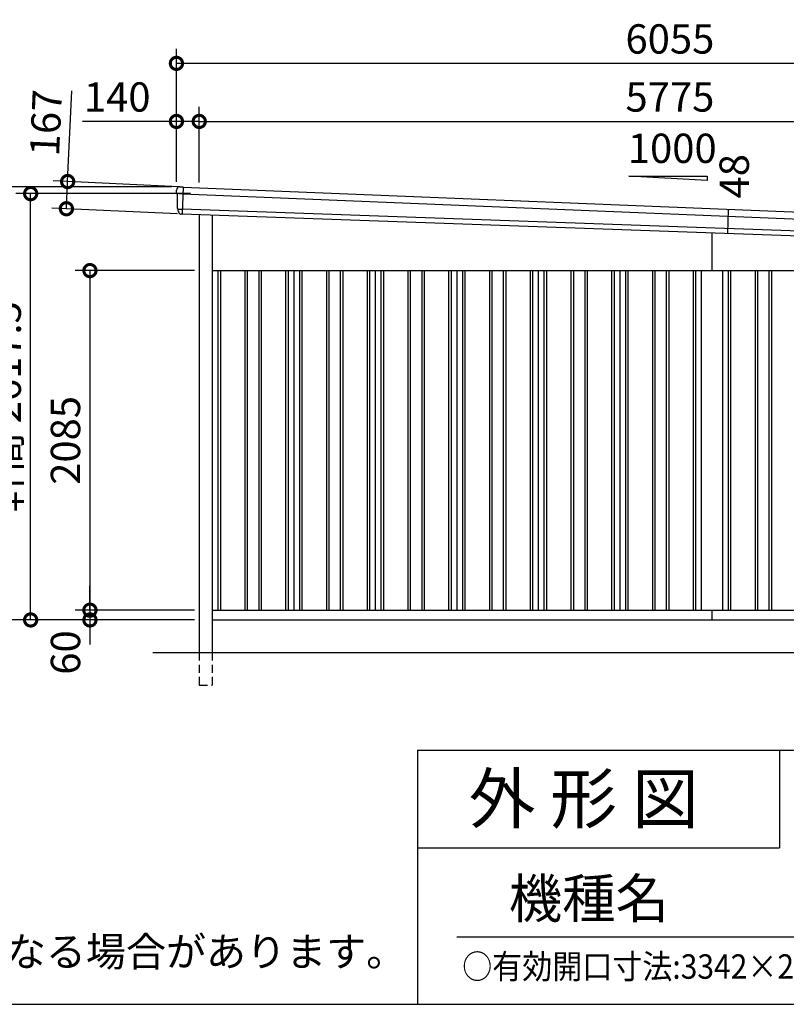
# Model space of a CAD drawing. Extents: x 0 to 24131, y -328 to 16658.
# Drawn here: x 15029 to 19732, y 0 to 6046 of the extents above; entities that cross this region are included whole.
import ezdxf

# ---------------------------------------------------------------- set-up
doc = ezdxf.new("R2010")
doc.units = 0
doc.header["$LTSCALE"] = 20
doc.header["$PDMODE"] = 3
doc.header["$PDSIZE"] = 2
doc.linetypes.add('HIDDEN', pattern=[0.375, 0.25, -0.125])
doc.layers.get('0').update_dxf_attribs({"linetype": 'CONTINUOUS'})
doc.layers.get('DEFPOINTS').update_dxf_attribs({"linetype": 'CONTINUOUS'})
for name, color, linetype in [('仕様書枠', 230, 'CONTINUOUS'), ('寸法', 4, 'CONTINUOUS'), ('文字', 7, 'CONTINUOUS'), ('破線', 2, 'HIDDEN'), ('細線', 5, 'CONTINUOUS'), ('部品', 7, 'CONTINUOUS'), ('部品1', 7, 'CONTINUOUS'), ('部品１', 7, 'CONTINUOUS'), ('Ｇ．Ｌ', 30, 'CONTINUOUS')]:
    doc.layers.add(name, color=color, linetype=linetype)
doc.styles.add('STYLE1', font='isocp.shx', dxfattribs={"bigfont": 'bigfont.shx'})
doc.styles.add('STYLE2', font='txt')
doc.dimstyles.new('INABA_S60G', dxfattribs={"dimscale": 60, "dimtxt": 3, "dimasz": 2.5, "dimexe": 1.5, "dimexo": 0.5, "dimgap": 1, "dimtad": 3, "dimdec": 1, "dimdsep": 46, "dimtxsty": 'STYLE1', "dimblk1": 'DOTSMALL', "dimblk2": 'DOTSMALL', "dimsah": 1, "dimcen": 0, "dimclrt": 7, "dimadec": 0, "dimazin": 0, "dimtfac": 1, "dimtdec": 4, "dimtix": 1, "dimtmove": 0, "dimatfit": 3, "dimldrblk": 'DOTSMALL', "dimfxl": 1, "dimtolj": 1, "dimtzin": 0, "dimarcsym": 0})

# ---------------------------------------------------------------- blocks, each defined once
blk = doc.blocks.new('_DOTSMALL')
at = {"color": 0, "linetype": 'ByBlock', "ltscale": 50, "const_width": 0.5}
blk.add_lwpolyline([(-0.0625, 0, 1), (0.0625, 0, 1)], format="xyb", close=True, dxfattribs=at)
blk = doc.blocks.new('*D4')
at = {"layer": 'DEFPOINTS', "color": 0, "ltscale": 50}
for p in [(15990.8, 5421), (15990.8, 5020), (16130.8, 5016.2)]:
    blk.add_point(p, dxfattribs=at)
at = {"layer": '寸法', "color": 0, "lineweight": -2, "ltscale": 50}
for p, q in [((15990.8, 5050), (15990.8, 5511)), ((16130.8, 5046.2), (16130.8, 5511)), ((15990.8, 5421), (15414.7, 5421)), ((16130.8, 5421), (15990.8, 5421))]:
    blk.add_line(p, q, dxfattribs=at)
at = {"layer": '寸法', "color": 0, "lineweight": -2, "ltscale": 50, "xscale": 150, "yscale": 150, "zscale": 150, "rotation": 180}
blk.add_blockref('_DOTSMALL', (15990.8, 5421), dxfattribs=at)
at = {"layer": '寸法', "color": 0, "lineweight": -2, "ltscale": 50, "xscale": 150, "yscale": 150, "zscale": 150}
blk.add_blockref('_DOTSMALL', (16130.8, 5421), dxfattribs=at)
at = {"layer": '寸法', "color": 7, "ltscale": 50, "insert": (15627.7, 5571), "char_height": 180, "attachment_point": 5, "style": 'STYLE1'}
blk.add_mtext('\\A1;140', dxfattribs=at)
blk = doc.blocks.new('*D5')
at = {"layer": 'DEFPOINTS', "color": 0, "ltscale": 50}
for p in [(21905.8, 5421), (16130.8, 5016.2), (21905.8, 4777.8)]:
    blk.add_point(p, dxfattribs=at)
at = {"layer": '寸法', "color": 0, "lineweight": -2, "ltscale": 50}
for p, q in [((16130.8, 5046.2), (16130.8, 5511)), ((21905.8, 4807.8), (21905.8, 5511)), ((16130.8, 5421), (21905.8, 5421))]:
    blk.add_line(p, q, dxfattribs=at)
at = {"layer": '寸法', "color": 0, "lineweight": -2, "ltscale": 50, "xscale": 150, "yscale": 150, "zscale": 150, "rotation": 180}
blk.add_blockref('_DOTSMALL', (16130.8, 5421), dxfattribs=at)
at = {"layer": '寸法', "color": 0, "lineweight": -2, "ltscale": 50, "xscale": 150, "yscale": 150, "zscale": 150}
blk.add_blockref('_DOTSMALL', (21905.8, 5421), dxfattribs=at)
at = {"layer": '寸法', "color": 7, "ltscale": 50, "insert": (19018.3, 5571), "char_height": 180, "attachment_point": 5, "style": 'STYLE1'}
blk.add_mtext('\\A1;5775', dxfattribs=at)
blk = doc.blocks.new('*D7')
at = {"layer": 'DEFPOINTS', "color": 0, "ltscale": 50}
for p in [(15990.8, 5777.4), (15990.8, 5020), (22045.8, 4768)]:
    blk.add_point(p, dxfattribs=at)
at = {"layer": '寸法', "color": 0, "lineweight": -2, "ltscale": 50}
for p, q in [((15990.8, 5050), (15990.8, 5867.4)), ((22045.8, 4798), (22045.8, 5867.4)), ((22045.8, 5777.4), (15990.8, 5777.4))]:
    blk.add_line(p, q, dxfattribs=at)
at = {"layer": '寸法', "color": 0, "lineweight": -2, "ltscale": 50, "xscale": 150, "yscale": 150, "zscale": 150, "rotation": 180}
blk.add_blockref('_DOTSMALL', (15990.8, 5777.4), dxfattribs=at)
at = {"layer": '寸法', "color": 0, "lineweight": -2, "ltscale": 50, "xscale": 150, "yscale": 150, "zscale": 150}
blk.add_blockref('_DOTSMALL', (22045.8, 5777.4), dxfattribs=at)
at = {"layer": '寸法', "color": 7, "ltscale": 50, "insert": (19018.3, 5927.4), "char_height": 180, "attachment_point": 5, "style": 'STYLE1'}
blk.add_mtext('\\A1;6055', dxfattribs=at)
blk = doc.blocks.new('*D8')
at = {"layer": 'DEFPOINTS', "color": 0, "ltscale": 50}
for p in [(16130.8, 2420), (15460.3, 2360), (16130.8, 2360)]:
    blk.add_point(p, dxfattribs=at)
at = {"layer": '寸法', "color": 0, "lineweight": -2, "ltscale": 50}
for p, q in [((15460.3, 2420), (15460.3, 2570)), ((16100.8, 2420), (15370.3, 2420)), ((15460.3, 2420), (15460.3, 2360)), ((16100.8, 2360), (15370.3, 2360)), ((15460.3, 2360), (15460.3, 2210))]:
    blk.add_line(p, q, dxfattribs=at)
at = {"layer": '寸法', "color": 0, "lineweight": -2, "ltscale": 50, "xscale": 150, "yscale": 150, "zscale": 150}
for p, rotation in [((15460.3, 2420), 270), ((15460.3, 2360), 90)]:
    blk.add_blockref('_DOTSMALL', p, dxfattribs=dict(at, rotation=rotation))
at = {"layer": '寸法', "color": 7, "ltscale": 50, "insert": (15310.3, 2160), "char_height": 180, "attachment_point": 5, "rotation": 90, "style": 'STYLE1'}
blk.add_mtext('\\A1;60', dxfattribs=at)
blk = doc.blocks.new('*D9')
at = {"layer": 'DEFPOINTS', "color": 0, "ltscale": 50}
for p in [(16130.8, 4505), (15460.3, 2420), (16130.8, 2420)]:
    blk.add_point(p, dxfattribs=at)
at = {"layer": '寸法', "color": 0, "lineweight": -2, "ltscale": 50}
for p, q in [((16100.8, 4505), (15370.3, 4505)), ((15460.3, 4505), (15460.3, 2420)), ((16100.8, 2420), (15370.3, 2420))]:
    blk.add_line(p, q, dxfattribs=at)
at = {"layer": '寸法', "color": 0, "lineweight": -2, "ltscale": 50, "xscale": 150, "yscale": 150, "zscale": 150}
for p, rotation in [((15460.3, 4505), 90), ((15460.3, 2420), 270)]:
    blk.add_blockref('_DOTSMALL', p, dxfattribs=dict(at, rotation=rotation))
at = {"layer": '寸法', "color": 7, "ltscale": 50, "insert": (15310.2, 3462.5), "char_height": 180, "attachment_point": 5, "rotation": 90, "style": 'STYLE1'}
blk.add_mtext('\\A1;2085', dxfattribs=at)
blk = doc.blocks.new('*D10')
at = {"layer": 'DEFPOINTS', "color": 0, "ltscale": 50}
for p in [(15990.8, 5020), (14729.8, 2360), (16130.8, 2360)]:
    blk.add_point(p, dxfattribs=at)
at = {"layer": '寸法', "color": 0, "lineweight": -2, "ltscale": 50}
for p, q in [((15960.8, 5020), (14639.8, 5020)), ((14729.8, 5020), (14729.8, 2360)), ((16100.8, 2360), (14639.8, 2360))]:
    blk.add_line(p, q, dxfattribs=at)
at = {"layer": '寸法', "color": 0, "lineweight": -2, "ltscale": 50, "xscale": 150, "yscale": 150, "zscale": 150}
for p, rotation in [((14729.8, 5020), 90), ((14729.8, 2360), 270)]:
    blk.add_blockref('_DOTSMALL', p, dxfattribs=dict(at, rotation=rotation))
at = {"layer": '寸法', "color": 7, "ltscale": 50, "insert": (14579.8, 3690), "char_height": 180, "attachment_point": 5, "rotation": 90, "style": 'STYLE1'}
blk.add_mtext('\\A1;2660', dxfattribs=at)
blk = doc.blocks.new('*D11')
at = {"layer": 'DEFPOINTS', "color": 0, "ltscale": 50}
for p in [(15096.6, 4977.5), (16107.6, 4977.5), (16130.8, 2360)]:
    blk.add_point(p, dxfattribs=at)
at = {"layer": '寸法', "color": 0, "lineweight": -2, "ltscale": 50}
for p, q in [((16077.6, 4977.5), (15006.6, 4977.5)), ((15096.6, 2360), (15096.6, 4977.5)), ((16100.8, 2360), (15006.6, 2360))]:
    blk.add_line(p, q, dxfattribs=at)
at = {"layer": '寸法', "color": 0, "lineweight": -2, "ltscale": 50, "xscale": 150, "yscale": 150, "zscale": 150}
for p, rotation in [((15096.6, 4977.5), 90), ((15096.6, 2360), 270)]:
    blk.add_blockref('_DOTSMALL', p, dxfattribs=dict(at, rotation=rotation))
at = {"layer": '寸法', "color": 7, "ltscale": 50, "insert": (14946.6, 3668.8), "char_height": 180, "attachment_point": 5, "rotation": 90, "style": 'STYLE1'}
blk.add_mtext('\\A1;軒高 2617.5', dxfattribs=at)
blk = doc.blocks.new('*D12')
at = {"layer": 'DEFPOINTS', "color": 0, "ltscale": 50}
for p in [(16035.4, 5018.9), (15315.9, 4884.9), (16027.7, 4852.1)]:
    blk.add_point(p, dxfattribs=at)
at = {"layer": '寸法', "color": 0, "lineweight": -2, "ltscale": 50}
for p, q in [((15323.6, 5051.7), (15349.3, 5609.1)), ((16005.5, 5020.3), (15233.7, 5055.9)), ((15315.9, 4884.9), (15323.6, 5051.7)), ((15997.8, 4853.4), (15226, 4889.1))]:
    blk.add_line(p, q, dxfattribs=at)
at = {"layer": '寸法', "color": 0, "lineweight": -2, "ltscale": 50, "xscale": 150, "yscale": 150, "zscale": 150}
for p, rotation in [((15323.6, 5051.7), 87.35641500790007), ((15315.9, 4884.9), 267.3564150079001)]:
    blk.add_blockref('_DOTSMALL', p, dxfattribs=dict(at, rotation=rotation))
at = {"layer": '寸法', "color": 7, "ltscale": 50, "insert": (15190.1, 5412.3), "char_height": 180, "attachment_point": 5, "rotation": 87.35642, "style": 'STYLE1'}
blk.add_mtext('\\A1;167', dxfattribs=at)

msp = doc.modelspace()

# ---------------------------------------------------------------- linework, layer by layer
at = {"layer": '仕様書枠', "ltscale": 50}
for p, q in [((17470.8, 1560), (17470.8, 0)), ((17470.8, 1560), (24130.8, 1560)), ((17470.8, 960), (19690.8, 960)), ((0, 0), (24130.8, 0))]:
    msp.add_line(p, q, dxfattribs=at)
at = {"layer": '仕様書枠', "linetype": 'Continuous', "ltscale": 50}
msp.add_line((19690.8, 1560), (19690.8, 960), dxfattribs=at)
at = {"layer": '文字', "color": 7, "ltscale": 50}
msp.add_line((17710.8, 414.07), (23950.8, 414.07), dxfattribs=at)
at = {"layer": '破線', "ltscale": 10}
for p, q in [((16130.81, 2160), (16130.81, 1960)), ((16210.81, 2160), (16210.81, 1960)), ((16130.81, 1960), (16210.81, 1960))]:
    msp.add_line(p, q, dxfattribs=at)
at = {"layer": '細線'}
for p, q in [((16033.15, 5018.15), (16025.87, 4851.71)), ((16030.61, 4976.35), (16015.51, 4977.01)), ((16015.32, 4882.51), (16026.49, 4882.02))]:
    msp.add_line(p, q, dxfattribs=at)
at = {"layer": '細線', "ltscale": 50}
for p, q in [((16030.61, 4976.35), (22001.03, 4731.36)), ((21998.36, 4669.42), (16026.49, 4882.02)), ((19376.52, 4880.96), (19371.24, 4732.29)), ((16245.81, 4505), (16245.81, 2420)), ((16260.81, 4505), (16260.81, 2420)), ((16410.81, 4505), (16410.81, 2420)), ((16425.81, 4505), (16425.81, 2420)), ((16495.81, 4505), (16495.81, 2420)), ((16510.81, 4505), (16510.81, 2420)), ((16660.81, 4505), (16660.81, 2420)), ((16675.81, 4505), (16675.81, 2420)), ((16745.81, 4505), (16745.81, 2420)), ((16760.81, 4505), (16760.81, 2420)), ((16910.81, 4505), (16910.81, 2420)), ((16925.81, 4505), (16925.81, 2420)), ((16995.81, 4505), (16995.81, 2420)), ((17010.81, 4505), (17010.81, 2420)), ((17160.81, 4505), (17160.81, 2420)), ((17175.81, 4505), (17175.81, 2420)), ((17245.81, 4505), (17245.81, 2420)), ((17260.81, 4505), (17260.81, 2420)), ((17410.81, 4505), (17410.81, 2420)), ((17425.81, 4505), (17425.81, 2420)), ((17495.81, 4505), (17495.81, 2420)), ((17510.81, 4505), (17510.81, 2420)), ((17660.81, 4505), (17660.81, 2420)), ((17675.81, 4505), (17675.81, 2420)), ((17745.81, 4505), (17745.81, 2420)), ((17760.81, 4505), (17760.81, 2420)), ((17910.81, 4505), (17910.81, 2420)), ((17925.81, 4505), (17925.81, 2420)), ((17995.81, 4505), (17995.81, 2420)), ((18010.81, 4505), (18010.81, 2420)), ((18160.81, 4505), (18160.81, 2420)), ((18175.81, 4505), (18175.81, 2420)), ((18245.81, 4505), (18245.81, 2420)), ((18260.81, 4505), (18260.81, 2420)), ((18410.81, 4505), (18410.81, 2420)), ((18425.81, 4505), (18425.81, 2420)), ((18495.81, 4505), (18495.81, 2420)), ((18510.81, 4505), (18510.81, 2420)), ((18660.81, 4505), (18660.81, 2420)), ((18675.81, 4505), (18675.81, 2420)), ((18745.81, 4505), (18745.81, 2420)), ((18760.81, 4505), (18760.81, 2420)), ((18910.81, 4505), (18910.81, 2420)), ((18925.81, 4505), (18925.81, 2420)), ((18995.81, 4505), (18995.81, 2420)), ((19010.81, 4505), (19010.81, 2420)), ((19160.81, 4505), (19160.81, 2420)), ((19175.81, 4505), (19175.81, 2420)), ((19375.81, 4505), (19375.81, 2420)), ((19390.81, 4505), (19390.81, 2420)), ((19540.81, 4505), (19540.81, 2420)), ((19555.81, 4505), (19555.81, 2420)), ((19625.81, 4505), (19625.81, 2420)), ((19640.81, 4505), (19640.81, 2420))]:
    msp.add_line(p, q, dxfattribs=at)
at = {"layer": '細線'}
for points, knots in [([(16015.4, 4977.02), (16013.94, 4977.08), (16012.5, 4977.14), (16010.38, 4977.24), (16009.68, 4977.27), (16008.64, 4977.32), (16008.29, 4977.34), (16007.61, 4977.37), (16007.27, 4977.38), (16005.6, 4977.45), (16004.34, 4977.51), (16002.54, 4977.59), (16001.96, 4977.61), (16000.84, 4977.66), (16000.3, 4977.69), (15998.75, 4977.76), (15997.83, 4977.8), (15996.63, 4977.85), (15996.26, 4977.86), (15995.58, 4977.89), (15995.26, 4977.91), (15994.43, 4977.94), (15994.02, 4977.96), (15993.59, 4977.97), (15993.48, 4977.98), (15993.34, 4977.98), (15993.3, 4977.98), (15993.3, 4977.98)], [0, 0, 0, 0, 0.125, 0.125, 0.1875, 0.1875, 0.21875, 0.21875, 0.25, 0.25, 0.375, 0.375, 0.4375, 0.4375, 0.5, 0.5, 0.625, 0.625, 0.6875, 0.6875, 0.75, 0.75, 0.875, 0.875, 0.9375, 0.9375, 1, 1, 1, 1]), ([(16000.67, 4883.15), (16000.67, 4883.15), (16000.67, 4883.15), (16000.68, 4883.15), (16000.69, 4883.15), (16000.71, 4883.14), (16000.73, 4883.14), (16000.8, 4883.14), (16000.88, 4883.13), (16001.07, 4883.12), (16001.19, 4883.12), (16001.47, 4883.1), (16001.63, 4883.1), (16002.19, 4883.07), (16002.64, 4883.05), (16003.44, 4883.01), (16003.72, 4883), (16004.34, 4882.97), (16004.66, 4882.96), (16005.67, 4882.92), (16006.4, 4882.88), (16007.6, 4882.83), (16008.01, 4882.81), (16008.85, 4882.78), (16009.28, 4882.76), (16010.6, 4882.71), (16011.51, 4882.67), (16012.93, 4882.61), (16013.4, 4882.59), (16014.12, 4882.56), (16014.36, 4882.55), (16014.72, 4882.53), (16014.84, 4882.53), (16015.08, 4882.52), (16015.2, 4882.51), (16015.32, 4882.51)], [0, 0, 0, 0, 0.015625, 0.015625, 0.03125, 0.03125, 0.0625, 0.0625, 0.125, 0.125, 0.1875, 0.1875, 0.25, 0.25, 0.375, 0.375, 0.4375, 0.4375, 0.5, 0.5, 0.625, 0.625, 0.6875, 0.6875, 0.75, 0.75, 0.875, 0.875, 0.9375, 0.9375, 0.96875, 0.96875, 0.984375, 0.984375, 1, 1, 1, 1])]:
    msp.add_open_spline(points, degree=3, knots=knots, dxfattribs=at)
msp.add_open_spline([(16015.51, 4977.01), (16015.47, 4977.01), (16015.44, 4977.01), (16015.4, 4977.02)], degree=3, dxfattribs=at)
at = {"layer": '部品', "ltscale": 50}
for p, q in [((16033.15, 5018.15), (22002.17, 4773.22)), ((21996.29, 4638.59), (16025.87, 4851.71))]:
    msp.add_line(p, q, dxfattribs=at)
at = {"layer": '部品1', "ltscale": 50}
for p, q in [((19247.19, 5057.25), (18767.19, 5084.63)), ((18767.19, 5084.63), (19247.19, 5084.63)), ((19247.19, 5084.63), (19247.19, 5057.25)), ((16130.81, 4846.79), (16130.81, 2160)), ((16210.81, 4843.95), (16210.81, 2160)), ((19275.81, 4734.86), (19275.81, 4505)), ((16210.81, 4505), (21905.81, 4505)), ((19340.81, 4505), (19340.81, 2420)), ((16210.81, 2420), (21905.81, 2420)), ((19275.81, 2420), (19275.81, 2360)), ((16210.81, 2360), (21905.81, 2360))]:
    msp.add_line(p, q, dxfattribs=at)
at = {"layer": '部品1'}
for p, q in [((16016.71, 5019.47), (16032.48, 5018.78)), ((15994.85, 4977.49), (15993.3, 4977.98)), ((16000.67, 4883.15), (15999.12, 4883.64)), ((16025.15, 4851.14), (16023.84, 4851.19))]:
    msp.add_line(p, q, dxfattribs=at)
for centre, radius, start, end in [((16011.39, 4999.68), 20, 87.495816, 180.495816), ((16032.45, 5018.08), 0.7, 5.709026, 87.495816), ((15994.06, 4980.37), 2.5, 180.496074, 252.495716), ((15994.06, 4980.37), 2.5, 180.495816, 252.495816), ((15994.1, 4975.11), 2.5, 0.515052, 72.495688), ((15999.87, 4886.02), 2.5, 180.495891, 252.495991), ((15999.87, 4886.02), 2.5, 180.495816, 252.495816), ((15999.92, 4880.76), 2.5, 0.50933, 72.495078)]:
    msp.add_arc(centre, radius, start, end, dxfattribs=at)
for points, knots in [([(16012.26, 5019.66), (16012.26, 5019.66), (16012.29, 5019.66), (16012.41, 5019.66), (16012.49, 5019.65), (16012.72, 5019.64), (16012.85, 5019.64), (16013.18, 5019.62), (16013.36, 5019.62), (16013.77, 5019.6), (16014, 5019.59), (16014.48, 5019.57), (16014.74, 5019.56), (16015.28, 5019.53), (16015.56, 5019.52), (16016.12, 5019.49), (16016.41, 5019.48), (16016.71, 5019.47)], [0, 0, 0, 0, 0.125, 0.125, 0.25, 0.25, 0.375, 0.375, 0.5, 0.5, 0.625, 0.625, 0.75, 0.75, 0.875, 0.875, 1, 1, 1, 1]), ([(16002.5, 4870.9), (16002.51, 4870.33), (16002.54, 4869.73), (16002.66, 4868.53), (16002.74, 4867.91), (16002.98, 4866.68), (16003.13, 4866.07), (16003.39, 4865.16), (16003.49, 4864.86), (16003.64, 4864.42), (16003.7, 4864.27), (16003.8, 4863.98), (16003.86, 4863.83), (16004.04, 4863.37), (16004.18, 4863.06), (16004.45, 4862.45), (16004.6, 4862.15), (16005.06, 4861.27), (16005.39, 4860.7), (16006.11, 4859.59), (16006.5, 4859.06), (16007.11, 4858.3), (16007.32, 4858.05), (16007.76, 4857.55), (16007.99, 4857.31), (16008.33, 4856.96), (16008.45, 4856.84), (16008.69, 4856.61), (16008.81, 4856.5), (16009.17, 4856.16), (16009.42, 4855.94), (16009.92, 4855.52), (16010.18, 4855.32), (16010.7, 4854.93), (16010.96, 4854.74), (16011.76, 4854.19), (16012.32, 4853.85), (16013.17, 4853.38), (16013.45, 4853.23), (16014.04, 4852.95), (16014.33, 4852.82), (16014.92, 4852.57), (16015.2, 4852.45), (16015.78, 4852.24), (16016.07, 4852.14), (16016.65, 4851.95), (16016.95, 4851.86), (16017.54, 4851.7), (16017.83, 4851.62), (16018.68, 4851.43), (16019.23, 4851.34), (16019.77, 4851.26)], [0, 0, 0, 0, 0.05899682, 0.05899682, 0.11799363, 0.11799363, 0.17699045, 0.17699045, 0.20648885, 0.20648885, 0.22123806, 0.22123806, 0.23598726, 0.23598726, 0.26824894, 0.26824894, 0.30051062, 0.30051062, 0.36503398, 0.36503398, 0.42955734, 0.42955734, 0.46181902, 0.46181902, 0.4940807, 0.4940807, 0.5104051, 0.5104051, 0.52672951, 0.52672951, 0.55937831, 0.55937831, 0.59202712, 0.59202712, 0.62467592, 0.62467592, 0.68997353, 0.68997353, 0.72262233, 0.72262233, 0.75527114, 0.75527114, 0.78586224, 0.78586224, 0.81645335, 0.81645335, 0.84704446, 0.84704446, 0.87763557, 0.87763557, 0.93435387, 0.93435387, 0.93435387, 0.93435387]), ([(16020.93, 4851.21), (16020.7, 4851.21), (16020.49, 4851.21), (16020.11, 4851.23), (16019.93, 4851.24), (16019.77, 4851.26)], [0, 0, 0, 0, 0.5, 0.5, 1, 1, 1, 1]), ([(16023.84, 4851.19), (16023.32, 4851.22), (16022.81, 4851.23), (16022.06, 4851.23), (16021.82, 4851.23), (16021.36, 4851.22), (16021.14, 4851.22), (16020.93, 4851.21)], [0, 0, 0, 0, 0.5, 0.5, 0.75, 0.75, 1, 1, 1, 1]), ([(16025.87, 4851.71), (16025.84, 4851.55), (16025.75, 4851.39), (16025.49, 4851.18), (16025.32, 4851.13), (16025.15, 4851.14)], [0, 0, 0, 0, 0.5, 0.5, 1, 1, 1, 1])]:
    msp.add_open_spline(points, degree=3, knots=knots, dxfattribs=at)
for points in [[(15991.56, 4980.34), (15991.5, 4986.73), (15991.45, 4993.12), (15991.39, 4999.51)], [(15993.3, 4977.98), (15993.3, 4977.98), (15993.3, 4977.98), (15993.3, 4977.98)], [(15996.6, 4975.13), (15996.6, 4975.13), (15996.6, 4975.13), (15996.6, 4975.13)], [(15997.37, 4886), (15997.12, 4915.69), (15996.86, 4945.43), (15996.6, 4975.13)], [(15999.12, 4883.64), (15999.12, 4883.64), (15999.12, 4883.64), (15999.12, 4883.64)], [(16002.5, 4870.9), (16002.48, 4874.2), (16002.45, 4877.49), (16002.42, 4880.79)], [(16002.42, 4880.79), (16002.42, 4880.79), (16002.42, 4880.79), (16002.42, 4880.79)]]:
    msp.add_open_spline(points, degree=3, dxfattribs=at)
at = {"layer": '部品１', "ltscale": 50}
for p, q in [((16710.81, 4505), (16710.81, 2420)), ((17210.81, 4505), (17210.81, 2420)), ((17710.81, 4505), (17710.81, 2420)), ((18210.81, 4505), (18210.81, 2420)), ((18710.81, 4505), (18710.81, 2420)), ((19210.81, 4505), (19210.81, 2420))]:
    msp.add_line(p, q, dxfattribs=at)
at = {"layer": 'Ｇ．Ｌ', "color": 30, "ltscale": 50}
msp.add_line((15845.81, 2160), (22205.81, 2160), dxfattribs=at)

# ---------------------------------------------------------------- texts
at = {"layer": '仕様書枠', "color": 7, "ltscale": 50, "style": 'STYLE2', "width": 0.9}
msp.add_text('○有効開口寸法:3342×2118(mm)', height=150, dxfattribs=at).set_placement((17744.11, 156.89))
at = {"layer": '文字', "ltscale": 50, "style": 'STYLE1'}
msp.add_text('1000', height=180, dxfattribs=at).set_placement((18760.08, 5165.91))
msp.add_text('48', height=180, rotation=90, dxfattribs=at).set_placement((19502.72, 4947.93))
at = {"layer": '文字', "color": 7, "ltscale": 50, "style": 'STYLE2'}
for s, height, p in [('外 形 図', 300, (17784.08, 1112.77)), ('機種名', 240, (18030.03, 529.98))]:
    msp.add_text(s, height=height, dxfattribs=at).set_placement(p)
at = {"layer": '部品1', "ltscale": 50, "insert": (8437.08, 413.18), "char_height": 180, "width": 9395.4204, "attachment_point": 1, "style": 'STYLE2'}
msp.add_mtext('※強度の関係上、連棟数に応じて間仕切壁･耐力壁が必要となる場合があります。', dxfattribs=at)

# ---------------------------------------------------------------- dimensions: what is measured, and where the dimension line sits
at = {"layer": '寸法', "ltscale": 50}
for base, p1, p2, picture, middle in [((15990.81, 5777.44), (22045.81, 4768), (15990.81, 5020), '*D7', (19018.31, 5927.44)), ((21905.81, 5421.01), (16130.81, 5016.19), (21905.81, 4777.82), '*D5', (19018.31, 5571.01))]:
    dim = msp.add_linear_dim(base=base, p1=p1, p2=p2, dimstyle='INABA_S60G', dxfattribs=at)
    dim.commit()
    dim.dimension.update_dxf_attribs({"geometry": picture, "text_midpoint": middle})
dim = msp.add_linear_dim(base=(15990.81, 5421.01), p1=(16130.81, 5016.19), p2=(15990.81, 5020), dimstyle='INABA_S60G', dxfattribs=at)
dim.commit()
dim.dimension.update_dxf_attribs({"geometry": '*D4', "text_midpoint": (15627.74, 5421.01), "dimtype": 160})
dim = msp.add_linear_dim(base=(15315.88, 4884.92), p1=(16035.43, 5018.88), p2=(16027.73, 4852.05), angle=87.356415, dimstyle='INABA_S60G', dxfattribs=at)
dim.commit()
dim.dimension.update_dxf_attribs({"geometry": '*D12', "text_midpoint": (15339.91, 5405.37), "dimtype": 160})
for base, p1, p2, picture, middle in [((14729.81, 2360), (15990.81, 5020), (16130.81, 2360), '*D10', (14579.79, 3690)), ((15460.25, 2420), (16130.81, 4505), (16130.81, 2420), '*D9', (15310.24, 3462.5))]:
    dim = msp.add_linear_dim(base=base, p1=p1, p2=p2, angle=90, dimstyle='INABA_S60G', dxfattribs=at)
    dim.commit()
    dim.dimension.update_dxf_attribs({"geometry": picture, "text_midpoint": middle})
dim = msp.add_linear_dim(base=(15096.61, 4977.5), p1=(16130.81, 2360), p2=(16107.62, 4977.5), angle=90, text='軒高 <>', dimstyle='INABA_S60G', dxfattribs=at)
dim.commit()
dim.dimension.update_dxf_attribs({"geometry": '*D11', "text_midpoint": (15096.61, 3668.75), "dimtype": 160})
dim = msp.add_linear_dim(base=(15460.25, 2360), p1=(16130.81, 2420), p2=(16130.81, 2360), angle=90, dimstyle='INABA_S60G', override={"dimtmove": 1}, dxfattribs=at)
dim.commit()
dim.dimension.update_dxf_attribs({"geometry": '*D8', "text_midpoint": (15460.25, 2160), "dimtype": 160})

doc.saveas('drawing.dxf')
